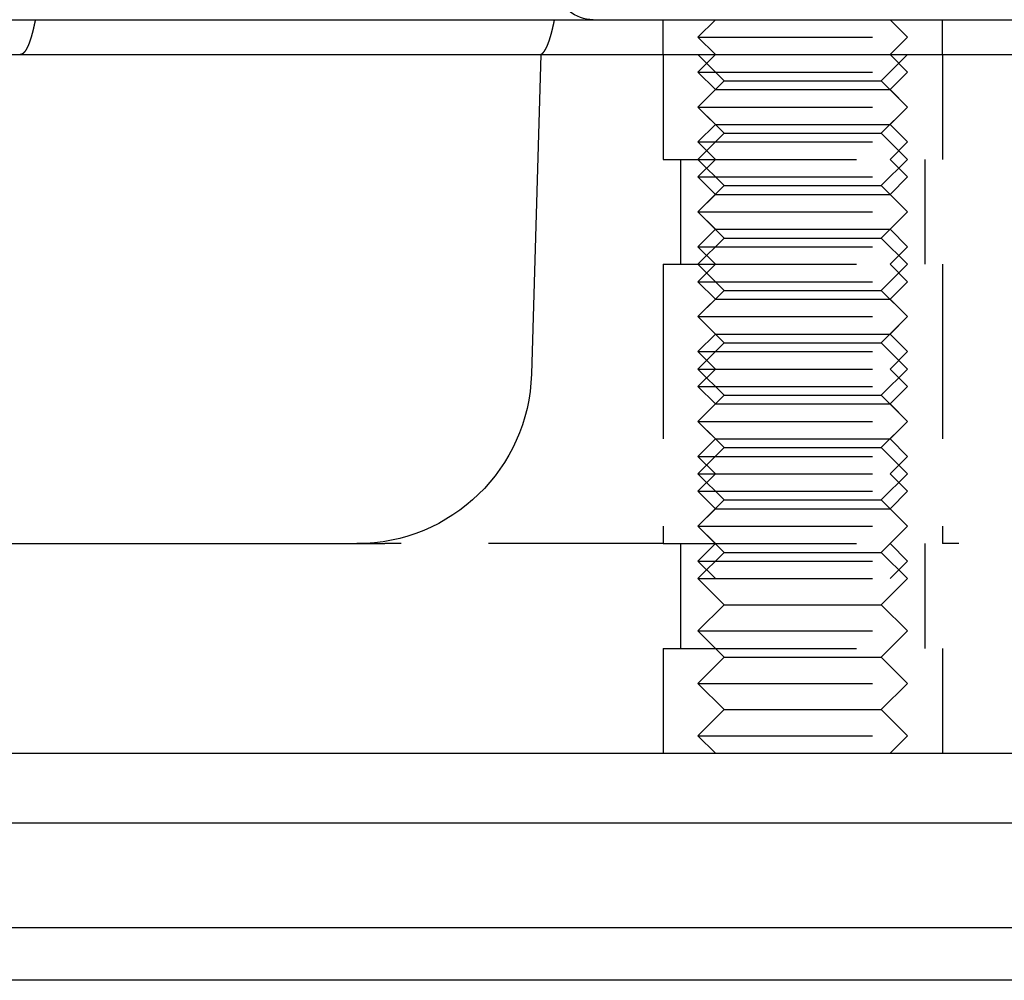
# Model space of a CAD drawing. Extents: x 0 to 1285, y -485 to 116.
# Drawn here: x 1128 to 1156, y -1 to 26 of the extents above; entities that cross this region are included whole.
import ezdxf

# ---------------------------------------------------------------- set-up
doc = ezdxf.new("R2010")
doc.units = 0
doc.header["$LTSCALE"] = 20
doc.linetypes.add('AUSGEZOGEN', pattern=[0])
doc.linetypes.add('VERDECKT', pattern=[0.375, 0.25, -0.125])
doc.layers.get('0').update_dxf_attribs({"linetype": 'AUSGEZOGEN'})
doc.layers.add('STEMPEL', color=3, linetype='AUSGEZOGEN')

# ---------------------------------------------------------------- blocks, each defined once
blk = doc.blocks.new('A$C8A3A6EB2')
at = {"color": 3, "linetype": 'AUSGEZOGEN', "extrusion": (-2e-16, 1, -2e-16)}
for p, q in [((-130, 26), (49.74885, 26)), ((-130, 25), (49.74885, 25)), ((-7.5, 25), (-7.76974, 15.85262)), ((-127, 11), (-11.97276, 11)), ((-109.98523, 5), (127, 5)), ((135, 3), (-135, 3)), ((135, 0), (-135, 0)), ((55.5, -1.5), (-55.5, -1.5))]:
    blk.add_line(p, q, dxfattribs=at)
at = {"color": 1, "linetype": 'VERDECKT', "extrusion": (-2e-16, 1, -2e-16)}
for p, q in [((-4, 25), (-4, 26)), ((-2.5, 26), (-3, 25.5)), ((2.5, 26), (3, 25.5)), ((4, 25), (4, 26)), ((-3, 25.5), (3, 25.5)), ((-2.5, 25), (-3, 25.5)), ((2.5, 25), (3, 25.5)), ((-4, 25), (-4, 22)), ((-4, 25), (-4, 22)), ((-2.5, 25), (-3, 24.5)), ((-2.25, 24.25), (-3, 25)), ((2.25, 24.25), (3, 25)), ((2.5, 25), (3, 24.5)), ((4, 25), (4, 22)), ((4, 25), (4, 22)), ((-3, 24.5), (3, 24.5)), ((-2.5, 24), (-3, 24.5)), ((2.5, 24), (3, 24.5)), ((-2.25, 24.25), (-3, 23.5)), ((-2.5, 24), (-3, 23.5)), ((-2.5, 24), (2.5, 24)), ((-2.25, 24.25), (2.25, 24.25)), ((2.25, 24.25), (3, 23.5)), ((2.5, 24), (3, 23.5)), ((-3, 23.5), (3, 23.5)), ((-2.5, 23), (-3, 23.5)), ((-3, 23.5), (3, 23.5)), ((-2.25, 22.75), (-3, 23.5)), ((2.25, 22.75), (3, 23.5)), ((2.5, 23), (3, 23.5)), ((-2.5, 23), (-3, 22.5)), ((-2.5, 23), (2.5, 23)), ((2.5, 23), (3, 22.5)), ((-2.25, 22.75), (-3, 22)), ((-2.25, 22.75), (2.25, 22.75)), ((2.25, 22.75), (3, 22)), ((-3, 22.5), (3, 22.5)), ((-2.5, 22), (-3, 22.5)), ((2.5, 22), (3, 22.5)), ((-4, 22), (-3.4641, 22)), ((-4, 22), (-3.4641, 22)), ((-3.5, 22), (-3.5, 19)), ((-3.5, 22), (-3.5, 19)), ((-3.4641, 22), (4, 22)), ((-3.4641, 22), (4, 22)), ((-2.5, 22), (-3, 21.5)), ((-2.25, 21.25), (-3, 22)), ((2.25, 21.25), (3, 22)), ((2.5, 22), (3, 21.5)), ((3.5, 22), (3.5, 19)), ((3.5, 22), (3.5, 19)), ((-3, 21.5), (3, 21.5)), ((-2.5, 21), (-3, 21.5)), ((2.5, 21), (3, 21.5)), ((-2.25, 21.25), (-3, 20.5)), ((-2.25, 21.25), (2.25, 21.25)), ((2.25, 21.25), (3, 20.5)), ((-2.5, 21), (-3, 20.5)), ((-2.5, 21), (2.5, 21)), ((2.5, 21), (3, 20.5)), ((-3, 20.5), (3, 20.5)), ((-2.5, 20), (-3, 20.5)), ((-3, 20.5), (3, 20.5)), ((-2.25, 19.75), (-3, 20.5)), ((2.25, 19.75), (3, 20.5)), ((2.5, 20), (3, 20.5)), ((-2.5, 20), (-3, 19.5)), ((-2.25, 19.75), (-3, 19)), ((-2.5, 20), (2.5, 20)), ((-2.25, 19.75), (2.25, 19.75)), ((2.25, 19.75), (3, 19)), ((2.5, 20), (3, 19.5)), ((-3, 19.5), (3, 19.5)), ((-2.5, 19), (-3, 19.5)), ((2.5, 19), (3, 19.5)), ((-4, 19), (-3.4641, 19)), ((-4, 19), (-4, 11)), ((-4, 19), (-3.4641, 19)), ((-4, 19), (-4, 11)), ((-3.4641, 19), (4, 19)), ((-3.4641, 19), (4, 19)), ((-2.5, 19), (-3, 18.5)), ((-2.25, 18.25), (-3, 19)), ((2.25, 18.25), (3, 19)), ((2.5, 19), (3, 18.5)), ((4, 19), (4, 11)), ((4, 19), (4, 11)), ((-3, 18.5), (3, 18.5)), ((-2.5, 18), (-3, 18.5)), ((2.5, 18), (3, 18.5)), ((-2.25, 18.25), (-3, 17.5)), ((-2.25, 18.25), (2.25, 18.25)), ((2.25, 18.25), (3, 17.5)), ((-2.5, 18), (-3, 17.5)), ((-2.5, 18), (2.5, 18)), ((2.5, 18), (3, 17.5)), ((-3, 17.5), (3, 17.5)), ((-2.5, 17), (-3, 17.5)), ((-3, 17.5), (3, 17.5)), ((-2.25, 16.75), (-3, 17.5)), ((2.25, 16.75), (3, 17.5)), ((2.5, 17), (3, 17.5)), ((-2.5, 17), (-3, 16.5)), ((-2.5, 17), (2.5, 17)), ((2.5, 17), (3, 16.5)), ((-2.25, 16.75), (-3, 16)), ((-2.25, 16.75), (2.25, 16.75)), ((2.25, 16.75), (3, 16)), ((-3, 16.5), (3, 16.5)), ((-2.5, 16), (-3, 16.5)), ((2.5, 16), (3, 16.5)), ((-2.5, 16), (-3, 15.5)), ((-3, 16), (3, 16)), ((-2.25, 15.25), (-3, 16)), ((2.25, 15.25), (3, 16)), ((2.5, 16), (3, 15.5)), ((-3, 15.5), (3, 15.5)), ((-2.5, 15), (-3, 15.5)), ((-2.25, 15.25), (-3, 14.5)), ((-2.25, 15.25), (2.25, 15.25)), ((2.25, 15.25), (3, 14.5)), ((2.5, 15), (3, 15.5)), ((-2.5, 15), (-3, 14.5)), ((-2.5, 15), (2.5, 15)), ((2.5, 15), (3, 14.5)), ((-3, 14.5), (3, 14.5)), ((-2.5, 14), (-3, 14.5)), ((-3, 14.5), (3, 14.5)), ((-2.25, 13.75), (-3, 14.5)), ((2.25, 13.75), (3, 14.5)), ((2.5, 14), (3, 14.5)), ((-2.5, 14), (-3, 13.5)), ((-2.5, 14), (2.5, 14)), ((2.5, 14), (3, 13.5)), ((-2.25, 13.75), (-3, 13)), ((-2.25, 13.75), (2.25, 13.75)), ((2.25, 13.75), (3, 13)), ((-3, 13.5), (3, 13.5)), ((-2.5, 13), (-3, 13.5)), ((2.5, 13), (3, 13.5)), ((-2.5, 13), (-3, 12.5)), ((-3, 13), (3, 13)), ((-2.25, 12.25), (-3, 13)), ((2.25, 12.25), (3, 13)), ((2.5, 13), (3, 12.5)), ((-3, 12.5), (3, 12.5)), ((-2.5, 12), (-3, 12.5)), ((2.5, 12), (3, 12.5)), ((-2.25, 12.25), (-3, 11.5)), ((-2.25, 12.25), (2.25, 12.25)), ((2.25, 12.25), (3, 11.5)), ((-2.5, 12), (-3, 11.5)), ((-2.5, 12), (2.5, 12)), ((2.5, 12), (3, 11.5)), ((-3, 11.5), (3, 11.5)), ((-2.5, 11), (-3, 11.5)), ((-3, 11.5), (3, 11.5)), ((-2.25, 10.75), (-3, 11.5)), ((2.25, 10.75), (3, 11.5)), ((2.5, 11), (3, 11.5)), ((-4, 11), (-11.97276, 11)), ((-4, 11), (-3.4641, 11)), ((-4, 11), (-3.4641, 11)), ((-3.5, 11), (-3.5, 8)), ((-3.5, 11), (-3.5, 8)), ((-3.4641, 11), (4, 11)), ((-3.4641, 11), (4, 11)), ((-2.5, 11), (-3, 10.5)), ((2.5, 11), (3, 10.5)), ((3.5, 11), (3.5, 8)), ((3.5, 11), (3.5, 8)), ((11.97276, 11), (4, 11)), ((-2.25, 10.75), (-3, 10)), ((-2.25, 10.75), (2.25, 10.75)), ((2.25, 10.75), (3, 10)), ((-3, 10.5), (3, 10.5)), ((-2.5, 10), (-3, 10.5)), ((2.5, 10), (3, 10.5)), ((-3, 10), (3, 10)), ((-2.25, 9.25), (-3, 10)), ((2.25, 9.25), (3, 10)), ((-2.25, 9.25), (-3, 8.5)), ((-2.25, 9.25), (2.25, 9.25)), ((2.25, 9.25), (3, 8.5)), ((-3, 8.5), (3, 8.5)), ((-2.25, 7.75), (-3, 8.5)), ((2.25, 7.75), (3, 8.5)), ((-4, 8), (-3.4641, 8)), ((-4, 8), (-4, 5)), ((-4, 8), (-3.4641, 8)), ((-4, 8), (-4, 5)), ((-3.4641, 8), (4, 8)), ((-3.4641, 8), (4, 8)), ((4, 8), (4, 5)), ((4, 8), (4, 5)), ((-2.25, 7.75), (-3, 7)), ((-2.25, 7.75), (2.25, 7.75)), ((2.25, 7.75), (3, 7)), ((-3, 7), (3, 7)), ((-2.25, 6.25), (-3, 7)), ((2.25, 6.25), (3, 7)), ((-2.25, 6.25), (-3, 5.5)), ((-2.25, 6.25), (2.25, 6.25)), ((2.25, 6.25), (3, 5.5)), ((-3, 5.5), (3, 5.5)), ((-2.5, 5), (-3, 5.5)), ((2.5, 5), (3, 5.5))]:
    blk.add_line(p, q, dxfattribs=at)
at = {"color": 1}
for points in [[(-7.50941, 25.0054, 0), (-7.50834, 25.0058, 0), (-7.50726, 25.0061, 0), (-7.50618, 25.0065, 0), (-7.5051, 25.0069, 0), (-7.50402, 25.0073, 0), (-7.50294, 25.0077, 0), (-7.50186, 25.0081, 0), (-7.50078, 25.0086, 0), (-7.4997, 25.009, 0), (-7.49861, 25.0095, 0), (-7.49753, 25.01, 0), (-7.49644, 25.0104, 0), (-7.49536, 25.0109, 0), (-7.49427, 25.0114, 0), (-7.49318, 25.012, 0), (-7.49209, 25.0125, 0), (-7.491, 25.013, 0), (-7.48991, 25.0136, 0), (-7.48882, 25.0142, 0), (-7.48773, 25.0147, 0), (-7.48663, 25.0153, 0), (-7.48554, 25.0159, 0), (-7.48445, 25.0166, 0), (-7.48335, 25.0172, 0), (-7.48226, 25.0178, 0), (-7.48116, 25.0185, 0), (-7.48006, 25.0192, 0), (-7.47897, 25.0198, 0), (-7.47787, 25.0205, 0), (-7.47677, 25.0212, 0), (-7.47567, 25.0219, 0), (-7.47457, 25.0227, 0), (-7.47347, 25.0234, 0), (-7.47237, 25.0242, 0), (-7.47127, 25.0249, 0), (-7.47016, 25.0257, 0), (-7.46906, 25.0265, 0), (-7.46796, 25.0273, 0), (-7.46685, 25.0281, 0), (-7.46575, 25.0289, 0), (-7.46464, 25.0298, 0), (-7.46354, 25.0306, 0), (-7.46243, 25.0315, 0), (-7.46133, 25.0324, 0), (-7.46022, 25.0332, 0), (-7.45911, 25.0341, 0), (-7.458, 25.0351, 0), (-7.4569, 25.036, 0), (-7.45579, 25.0369, 0), (-7.45468, 25.0379, 0), (-7.45357, 25.0388, 0), (-7.45246, 25.0398, 0), (-7.45135, 25.0408, 0), (-7.45024, 25.0418, 0), (-7.44913, 25.0428, 0), (-7.44802, 25.0439, 0), (-7.44691, 25.0449, 0), (-7.4458, 25.0459, 0), (-7.44468, 25.047, 0), (-7.44357, 25.0481, 0), (-7.44246, 25.0492, 0), (-7.44135, 25.0503, 0), (-7.44023, 25.0514, 0), (-7.43912, 25.0525, 0), (-7.43801, 25.0537, 0), (-7.43689, 25.0548, 0), (-7.43578, 25.056, 0), (-7.43467, 25.0572, 0), (-7.43355, 25.0584, 0), (-7.43244, 25.0596, 0), (-7.43132, 25.0608, 0), (-7.43021, 25.062, 0), (-7.4291, 25.0632, 0), (-7.42798, 25.0645, 0), (-7.42687, 25.0658, 0), (-7.42575, 25.067, 0), (-7.42464, 25.0683, 0), (-7.42352, 25.0696, 0), (-7.42241, 25.0709, 0), (-7.42129, 25.0723, 0), (-7.42018, 25.0736, 0), (-7.41906, 25.075, 0), (-7.41795, 25.0763, 0), (-7.41683, 25.0777, 0), (-7.41572, 25.0791, 0), (-7.41461, 25.0805, 0), (-7.41349, 25.0819, 0), (-7.41238, 25.0833, 0), (-7.41126, 25.0848, 0), (-7.41015, 25.0862, 0), (-7.40903, 25.0877, 0), (-7.40792, 25.0892, 0), (-7.4068, 25.0907, 0), (-7.40569, 25.0922, 0), (-7.40458, 25.0937, 0), (-7.40346, 25.0952, 0), (-7.40235, 25.0968, 0), (-7.40124, 25.0983, 0), (-7.40012, 25.0999, 0), (-7.39901, 25.1014, 0), (-7.3979, 25.103, 0), (-7.39679, 25.1046, 0), (-7.39567, 25.1062, 0), (-7.39456, 25.1079, 0), (-7.39345, 25.1095, 0), (-7.39234, 25.1112, 0), (-7.39123, 25.1128, 0), (-7.39012, 25.1145, 0), (-7.38901, 25.1162, 0), (-7.3879, 25.1179, 0), (-7.38679, 25.1196, 0), (-7.38568, 25.1213, 0), (-7.38457, 25.1231, 0), (-7.38346, 25.1248, 0), (-7.38235, 25.1266, 0), (-7.38125, 25.1284, 0), (-7.38014, 25.1302, 0), (-7.37903, 25.132, 0), (-7.37792, 25.1338, 0), (-7.37682, 25.1356, 0), (-7.37571, 25.1374, 0), (-7.37461, 25.1393, 0), (-7.3735, 25.1411, 0), (-7.3724, 25.143, 0), (-7.37129, 25.1449, 0), (-7.37019, 25.1468, 0), (-7.36909, 25.1487, 0), (-7.36799, 25.1506, 0), (-7.36688, 25.1525, 0), (-7.36578, 25.1545, 0), (-7.36468, 25.1564, 0), (-7.36358, 25.1584, 0), (-7.36248, 25.1604, 0), (-7.36138, 25.1624, 0), (-7.36028, 25.1644, 0), (-7.35919, 25.1664, 0), (-7.35809, 25.1684, 0), (-7.35699, 25.1704, 0), (-7.3559, 25.1725, 0), (-7.3548, 25.1745, 0), (-7.35371, 25.1766, 0), (-7.35261, 25.1787, 0), (-7.35152, 25.1808, 0), (-7.35043, 25.1829, 0), (-7.34934, 25.185, 0), (-7.34825, 25.1871, 0), (-7.34716, 25.1893, 0), (-7.34607, 25.1914, 0), (-7.34498, 25.1936, 0), (-7.34389, 25.1958, 0), (-7.3428, 25.1979, 0), (-7.34172, 25.2001, 0), (-7.34063, 25.2023, 0), (-7.33955, 25.2046, 0), (-7.33846, 25.2068, 0), (-7.33738, 25.209, 0), (-7.3363, 25.2113, 0), (-7.33521, 25.2135, 0), (-7.33413, 25.2158, 0), (-7.33305, 25.2181, 0), (-7.33198, 25.2204, 0), (-7.3309, 25.2227, 0), (-7.32982, 25.225, 0), (-7.32874, 25.2273, 0), (-7.32767, 25.2296, 0), (-7.32659, 25.232, 0), (-7.32552, 25.2343, 0), (-7.32445, 25.2367, 0), (-7.32338, 25.2391, 0), (-7.32231, 25.2415, 0), (-7.32124, 25.2439, 0), (-7.32017, 25.2463, 0), (-7.3191, 25.2487, 0), (-7.31804, 25.2511, 0), (-7.31697, 25.2536, 0), (-7.31591, 25.256, 0), (-7.31484, 25.2585, 0), (-7.31378, 25.2609, 0), (-7.31272, 25.2634, 0), (-7.31166, 25.2659, 0), (-7.3106, 25.2684, 0), (-7.30955, 25.2709, 0), (-7.30849, 25.2734, 0), (-7.30743, 25.276, 0), (-7.30638, 25.2785, 0), (-7.30533, 25.281, 0), (-7.30427, 25.2836, 0), (-7.30322, 25.2862, 0), (-7.30217, 25.2888, 0), (-7.30113, 25.2913, 0), (-7.30008, 25.2939, 0), (-7.29903, 25.2965, 0), (-7.29799, 25.2992, 0), (-7.29695, 25.3018, 0), (-7.2959, 25.3044, 0), (-7.29486, 25.3071, 0), (-7.29382, 25.3097, 0), (-7.29279, 25.3124, 0), (-7.29175, 25.315, 0), (-7.29071, 25.3177, 0), (-7.28968, 25.3204, 0), (-7.28865, 25.3231, 0), (-7.28761, 25.3258, 0), (-7.28658, 25.3285, 0), (-7.28555, 25.3312, 0), (-7.28453, 25.334, 0), (-7.2835, 25.3367, 0), (-7.28248, 25.3395, 0), (-7.28145, 25.3422, 0), (-7.28043, 25.345, 0), (-7.27941, 25.3478, 0), (-7.27839, 25.3505, 0), (-7.27737, 25.3533, 0), (-7.27636, 25.3561, 0), (-7.27534, 25.3589, 0), (-7.27433, 25.3617, 0), (-7.27332, 25.3646, 0), (-7.27231, 25.3674, 0), (-7.2713, 25.3702, 0), (-7.27029, 25.3731, 0), (-7.26928, 25.3759, 0), (-7.26828, 25.3788, 0), (-7.26728, 25.3817, 0), (-7.26627, 25.3845, 0), (-7.26527, 25.3874, 0), (-7.26428, 25.3903, 0), (-7.26328, 25.3932, 0), (-7.26228, 25.3961, 0), (-7.26129, 25.399, 0), (-7.2603, 25.4019, 0), (-7.25931, 25.4048, 0), (-7.25832, 25.4078, 0), (-7.25733, 25.4107, 0), (-7.25635, 25.4137, 0), (-7.25536, 25.4166, 0), (-7.25438, 25.4196, 0), (-7.2534, 25.4225, 0), (-7.25242, 25.4255, 0), (-7.25145, 25.4285, 0), (-7.25047, 25.4315, 0), (-7.2495, 25.4345, 0), (-7.24853, 25.4375, 0), (-7.24756, 25.4405, 0), (-7.24659, 25.4435, 0), (-7.24562, 25.4465, 0), (-7.24466, 25.4495, 0), (-7.24369, 25.4525, 0), (-7.24273, 25.4556, 0), (-7.24177, 25.4586, 0), (-7.24081, 25.4617, 0), (-7.23985, 25.4647, 0), (-7.23889, 25.4678, 0), (-7.23793, 25.4709, 0), (-7.23696, 25.474, 0), (-7.236, 25.4771, 0), (-7.23504, 25.4803, 0), (-7.23407, 25.4834, 0), (-7.23311, 25.4866, 0), (-7.23214, 25.4898, 0), (-7.23117, 25.4929, 0), (-7.23021, 25.4961, 0), (-7.22924, 25.4994, 0), (-7.22827, 25.5026, 0), (-7.2273, 25.5058, 0), (-7.22633, 25.5091, 0), (-7.22536, 25.5124, 0), (-7.22439, 25.5157, 0), (-7.22342, 25.519, 0), (-7.22245, 25.5223, 0), (-7.22148, 25.5256, 0), (-7.22051, 25.5289, 0), (-7.21953, 25.5323, 0), (-7.21856, 25.5357, 0), (-7.21759, 25.5391, 0), (-7.21661, 25.5424, 0), (-7.21564, 25.5459, 0), (-7.21466, 25.5493, 0), (-7.21369, 25.5527, 0), (-7.21271, 25.5562, 0), (-7.21174, 25.5596, 0), (-7.21076, 25.5631, 0), (-7.20978, 25.5666, 0), (-7.20881, 25.5701, 0), (-7.20783, 25.5736, 0), (-7.20685, 25.5772, 0), (-7.20587, 25.5807, 0), (-7.2049, 25.5843, 0), (-7.20392, 25.5878, 0), (-7.20294, 25.5914, 0), (-7.20196, 25.595, 0), (-7.20098, 25.5986, 0), (-7.2, 25.6023, 0), (-7.19902, 25.6059, 0), (-7.19804, 25.6095, 0), (-7.19706, 25.6132, 0), (-7.19608, 25.6169, 0), (-7.19511, 25.6206, 0), (-7.19413, 25.6243, 0), (-7.19314, 25.628, 0), (-7.19216, 25.6317, 0), (-7.19118, 25.6355, 0), (-7.1902, 25.6392, 0), (-7.18922, 25.643, 0), (-7.18824, 25.6468, 0), (-7.18726, 25.6506, 0), (-7.18628, 25.6544, 0), (-7.1853, 25.6582, 0), (-7.18432, 25.6621, 0), (-7.18334, 25.6659, 0), (-7.18236, 25.6698, 0), (-7.18138, 25.6737, 0), (-7.1804, 25.6776, 0), (-7.17942, 25.6815, 0), (-7.17844, 25.6854, 0), (-7.17746, 25.6893, 0), (-7.17648, 25.6933, 0), (-7.1755, 25.6972, 0), (-7.17452, 25.7012, 0), (-7.17354, 25.7052, 0), (-7.17256, 25.7092, 0), (-7.17158, 25.7132, 0), (-7.1706, 25.7172, 0), (-7.16962, 25.7213, 0), (-7.16864, 25.7253, 0), (-7.16767, 25.7294, 0), (-7.16669, 25.7334, 0), (-7.16571, 25.7375, 0), (-7.16473, 25.7416, 0), (-7.16376, 25.7457, 0), (-7.16278, 25.7499, 0), (-7.1618, 25.754, 0), (-7.16082, 25.7582, 0), (-7.15985, 25.7623, 0), (-7.15887, 25.7665, 0), (-7.1579, 25.7707, 0), (-7.15692, 25.7749, 0), (-7.15595, 25.7791, 0), (-7.15497, 25.7833, 0), (-7.154, 25.7876, 0), (-7.15302, 25.7918, 0), (-7.15205, 25.7961, 0), (-7.15108, 25.8004, 0), (-7.15011, 25.8047, 0), (-7.14913, 25.809, 0), (-7.14816, 25.8133, 0), (-7.14719, 25.8176, 0), (-7.14622, 25.8219, 0), (-7.14525, 25.8263, 0), (-7.14428, 25.8306, 0), (-7.14331, 25.835, 0), (-7.14234, 25.8394, 0), (-7.14137, 25.8438, 0), (-7.1404, 25.8482, 0), (-7.13944, 25.8526, 0), (-7.13847, 25.8571, 0), (-7.1375, 25.8615, 0), (-7.13654, 25.866, 0), (-7.13557, 25.8704, 0), (-7.13461, 25.8749, 0), (-7.13364, 25.8794, 0), (-7.13268, 25.8839, 0), (-7.13172, 25.8884, 0), (-7.13076, 25.893, 0), (-7.1298, 25.8975, 0), (-7.12883, 25.902, 0), (-7.12787, 25.9066, 0), (-7.12692, 25.9112, 0), (-7.12596, 25.9158, 0), (-7.125, 25.9204, 0), (-7.12404, 25.925, 0), (-7.12309, 25.9296, 0), (-7.12213, 25.9342, 0), (-7.12117, 25.9388, 0), (-7.12022, 25.9435, 0), (-7.11927, 25.9482, 0), (-7.11831, 25.9528, 0), (-7.11736, 25.9575, 0), (-7.11641, 25.9622, 0), (-7.11546, 25.9669, 0), (-7.11451, 25.9716, 0), (-7.11356, 25.9764, 0), (-7.11261, 25.9811, 0), (-7.11167, 25.9858, 0), (-7.11072, 25.9906, 0), (-7.10978, 25.9954, 0), (-7.10883, 26.0002, 0)], [(-21.9805, 26, 0), (-21.9814, 25.9959, 0), (-21.9822, 25.9918, 0), (-21.983, 25.9876, 0), (-21.9838, 25.9835, 0), (-21.9846, 25.9794, 0), (-21.9854, 25.9753, 0), (-21.9863, 25.9713, 0), (-21.9871, 25.9672, 0), (-21.9879, 25.9631, 0), (-21.9887, 25.9591, 0), (-21.9895, 25.955, 0), (-21.9904, 25.951, 0), (-21.9912, 25.947, 0), (-21.992, 25.9429, 0), (-21.9928, 25.9389, 0), (-21.9937, 25.9349, 0), (-21.9945, 25.9309, 0), (-21.9953, 25.9269, 0), (-21.9961, 25.9229, 0), (-21.997, 25.919, 0), (-21.9978, 25.915, 0), (-21.9986, 25.911, 0), (-21.9994, 25.9071, 0), (-22.0003, 25.9032, 0), (-22.0011, 25.8992, 0), (-22.0019, 25.8953, 0), (-22.0028, 25.8914, 0), (-22.0036, 25.8875, 0), (-22.0044, 25.8836, 0), (-22.0053, 25.8797, 0), (-22.0061, 25.8758, 0), (-22.0069, 25.8719, 0), (-22.0078, 25.8681, 0), (-22.0086, 25.8642, 0), (-22.0094, 25.8604, 0), (-22.0103, 25.8566, 0), (-22.0111, 25.8527, 0), (-22.0119, 25.8489, 0), (-22.0128, 25.8451, 0), (-22.0136, 25.8413, 0), (-22.0144, 25.8375, 0), (-22.0153, 25.8337, 0), (-22.0161, 25.8299, 0), (-22.0169, 25.8262, 0), (-22.0178, 25.8224, 0), (-22.0186, 25.8187, 0), (-22.0195, 25.8149, 0), (-22.0203, 25.8112, 0), (-22.0211, 25.8075, 0), (-22.022, 25.8038, 0), (-22.0228, 25.8001, 0), (-22.0237, 25.7964, 0), (-22.0245, 25.7927, 0), (-22.0253, 25.789, 0), (-22.0262, 25.7854, 0), (-22.027, 25.7817, 0), (-22.0279, 25.7781, 0), (-22.0287, 25.7744, 0), (-22.0295, 25.7708, 0), (-22.0304, 25.7672, 0), (-22.0312, 25.7636, 0), (-22.0321, 25.76, 0), (-22.0329, 25.7564, 0), (-22.0338, 25.7528, 0), (-22.0346, 25.7492, 0), (-22.0354, 25.7457, 0), (-22.0363, 25.7421, 0), (-22.0371, 25.7386, 0), (-22.038, 25.735, 0), (-22.0388, 25.7315, 0), (-22.0397, 25.728, 0), (-22.0405, 25.7245, 0), (-22.0414, 25.721, 0), (-22.0422, 25.7175, 0), (-22.0431, 25.714, 0), (-22.0439, 25.7106, 0), (-22.0447, 25.7071, 0), (-22.0456, 25.7037, 0), (-22.0464, 25.7002, 0), (-22.0473, 25.6968, 0), (-22.0481, 25.6934, 0), (-22.049, 25.69, 0), (-22.0498, 25.6866, 0), (-22.0507, 25.6832, 0), (-22.0515, 25.6798, 0), (-22.0524, 25.6764, 0), (-22.0532, 25.6731, 0), (-22.054, 25.6697, 0), (-22.0549, 25.6664, 0), (-22.0557, 25.6631, 0), (-22.0566, 25.6597, 0), (-22.0574, 25.6564, 0), (-22.0583, 25.6531, 0), (-22.0591, 25.6499, 0), (-22.06, 25.6466, 0), (-22.0608, 25.6433, 0), (-22.0617, 25.64, 0), (-22.0625, 25.6368, 0), (-22.0634, 25.6336, 0), (-22.0642, 25.6303, 0), (-22.0651, 25.6271, 0), (-22.0659, 25.6239, 0), (-22.0667, 25.6207, 0), (-22.0676, 25.6175, 0), (-22.0684, 25.6143, 0), (-22.0693, 25.6112, 0), (-22.0701, 25.608, 0), (-22.071, 25.6048, 0), (-22.0718, 25.6017, 0), (-22.0727, 25.5986, 0), (-22.0735, 25.5955, 0), (-22.0744, 25.5923, 0), (-22.0752, 25.5892, 0), (-22.076, 25.5862, 0), (-22.0769, 25.5831, 0), (-22.0777, 25.58, 0), (-22.0786, 25.577, 0), (-22.0794, 25.5739, 0), (-22.0803, 25.5709, 0), (-22.0811, 25.5678, 0), (-22.082, 25.5648, 0), (-22.0828, 25.5618, 0), (-22.0836, 25.5588, 0), (-22.0845, 25.5558, 0), (-22.0853, 25.5528, 0), (-22.0862, 25.5499, 0), (-22.087, 25.5469, 0), (-22.0879, 25.544, 0), (-22.0887, 25.541, 0), (-22.0895, 25.5381, 0), (-22.0904, 25.5352, 0), (-22.0912, 25.5323, 0), (-22.0921, 25.5294, 0), (-22.0929, 25.5265, 0), (-22.0937, 25.5236, 0), (-22.0946, 25.5207, 0), (-22.0954, 25.5179, 0), (-22.0963, 25.515, 0), (-22.0971, 25.5122, 0), (-22.0979, 25.5094, 0), (-22.0988, 25.5066, 0), (-22.0996, 25.5038, 0), (-22.1004, 25.501, 0), (-22.1013, 25.4982, 0), (-22.1021, 25.4954, 0), (-22.1029, 25.4926, 0), (-22.1038, 25.4899, 0), (-22.1046, 25.4871, 0), (-22.1054, 25.4844, 0), (-22.1063, 25.4817, 0), (-22.1071, 25.479, 0), (-22.1079, 25.4763, 0), (-22.1088, 25.4736, 0), (-22.1096, 25.4709, 0), (-22.1104, 25.4682, 0), (-22.1113, 25.4655, 0), (-22.1121, 25.4629, 0), (-22.1129, 25.4603, 0), (-22.1138, 25.4576, 0), (-22.1146, 25.455, 0), (-22.1154, 25.4524, 0), (-22.1162, 25.4498, 0), (-22.1171, 25.4472, 0), (-22.1179, 25.4446, 0), (-22.1187, 25.442, 0), (-22.1196, 25.4394, 0), (-22.1204, 25.4368, 0), (-22.1213, 25.4342, 0), (-22.1221, 25.4316, 0), (-22.1229, 25.429, 0), (-22.1238, 25.4264, 0), (-22.1246, 25.4239, 0), (-22.1255, 25.4213, 0), (-22.1263, 25.4188, 0), (-22.1272, 25.4162, 0), (-22.128, 25.4137, 0), (-22.1289, 25.4111, 0), (-22.1297, 25.4086, 0), (-22.1306, 25.406, 0), (-22.1314, 25.4035, 0), (-22.1323, 25.401, 0), (-22.1331, 25.3985, 0), (-22.134, 25.396, 0), (-22.1349, 25.3935, 0), (-22.1357, 25.391, 0), (-22.1366, 25.3885, 0), (-22.1374, 25.386, 0), (-22.1383, 25.3835, 0), (-22.1392, 25.381, 0), (-22.14, 25.3785, 0), (-22.1409, 25.3761, 0), (-22.1418, 25.3736, 0), (-22.1426, 25.3711, 0), (-22.1435, 25.3687, 0), (-22.1444, 25.3662, 0), (-22.1453, 25.3638, 0), (-22.1461, 25.3614, 0), (-22.147, 25.3589, 0), (-22.1479, 25.3565, 0), (-22.1488, 25.3541, 0), (-22.1496, 25.3517, 0), (-22.1505, 25.3493, 0), (-22.1514, 25.3469, 0), (-22.1523, 25.3445, 0), (-22.1532, 25.3421, 0), (-22.1541, 25.3397, 0), (-22.1549, 25.3374, 0), (-22.1558, 25.335, 0), (-22.1567, 25.3326, 0), (-22.1576, 25.3303, 0), (-22.1585, 25.3279, 0), (-22.1594, 25.3256, 0), (-22.1603, 25.3232, 0), (-22.1612, 25.3209, 0), (-22.1621, 25.3186, 0), (-22.1629, 25.3163, 0), (-22.1638, 25.314, 0), (-22.1647, 25.3117, 0), (-22.1656, 25.3094, 0), (-22.1665, 25.3071, 0), (-22.1674, 25.3048, 0), (-22.1683, 25.3025, 0), (-22.1692, 25.3002, 0), (-22.1701, 25.298, 0), (-22.171, 25.2957, 0), (-22.1719, 25.2935, 0), (-22.1728, 25.2912, 0), (-22.1737, 25.289, 0), (-22.1747, 25.2868, 0), (-22.1756, 25.2846, 0), (-22.1765, 25.2823, 0), (-22.1774, 25.2801, 0), (-22.1783, 25.2779, 0), (-22.1792, 25.2757, 0), (-22.1801, 25.2736, 0), (-22.181, 25.2714, 0), (-22.1819, 25.2692, 0), (-22.1828, 25.2671, 0), (-22.1838, 25.2649, 0), (-22.1847, 25.2628, 0), (-22.1856, 25.2606, 0), (-22.1865, 25.2585, 0), (-22.1874, 25.2564, 0), (-22.1883, 25.2542, 0), (-22.1893, 25.2521, 0), (-22.1902, 25.25, 0), (-22.1911, 25.2479, 0), (-22.192, 25.2459, 0), (-22.1929, 25.2438, 0), (-22.1939, 25.2417, 0), (-22.1948, 25.2396, 0), (-22.1957, 25.2376, 0), (-22.1966, 25.2355, 0), (-22.1976, 25.2335, 0), (-22.1985, 25.2315, 0), (-22.1994, 25.2295, 0), (-22.2004, 25.2274, 0), (-22.2013, 25.2254, 0), (-22.2022, 25.2234, 0), (-22.2031, 25.2214, 0), (-22.2041, 25.2195, 0), (-22.205, 25.2175, 0), (-22.2059, 25.2155, 0), (-22.2069, 25.2136, 0), (-22.2078, 25.2116, 0), (-22.2087, 25.2097, 0), (-22.2097, 25.2077, 0), (-22.2106, 25.2058, 0), (-22.2115, 25.2039, 0), (-22.2125, 25.202, 0), (-22.2134, 25.2001, 0), (-22.2144, 25.1982, 0), (-22.2153, 25.1963, 0), (-22.2162, 25.1944, 0), (-22.2172, 25.1925, 0), (-22.2181, 25.1907, 0), (-22.2191, 25.1888, 0), (-22.22, 25.187, 0), (-22.2209, 25.1851, 0), (-22.2219, 25.1833, 0), (-22.2228, 25.1815, 0), (-22.2238, 25.1797, 0), (-22.2247, 25.1779, 0), (-22.2257, 25.1761, 0), (-22.2266, 25.1743, 0), (-22.2276, 25.1725, 0), (-22.2285, 25.1708, 0), (-22.2294, 25.169, 0), (-22.2304, 25.1672, 0), (-22.2313, 25.1655, 0), (-22.2323, 25.1638, 0), (-22.2332, 25.162, 0), (-22.2342, 25.1603, 0), (-22.2351, 25.1586, 0), (-22.2361, 25.1569, 0), (-22.237, 25.1552, 0), (-22.238, 25.1535, 0), (-22.2389, 25.1519, 0), (-22.2399, 25.1502, 0), (-22.2408, 25.1486, 0), (-22.2418, 25.1469, 0), (-22.2427, 25.1453, 0), (-22.2437, 25.1436, 0), (-22.2447, 25.142, 0), (-22.2456, 25.1404, 0), (-22.2466, 25.1388, 0), (-22.2475, 25.1372, 0), (-22.2485, 25.1356, 0), (-22.2494, 25.134, 0), (-22.2504, 25.1325, 0), (-22.2513, 25.1309, 0), (-22.2523, 25.1294, 0), (-22.2532, 25.1278, 0), (-22.2542, 25.1263, 0), (-22.2552, 25.1248, 0), (-22.2561, 25.1233, 0), (-22.2571, 25.1218, 0), (-22.258, 25.1203, 0), (-22.259, 25.1188, 0), (-22.2599, 25.1173, 0), (-22.2609, 25.1159, 0), (-22.2619, 25.1144, 0), (-22.2628, 25.1129, 0), (-22.2638, 25.1115, 0), (-22.2647, 25.1101, 0), (-22.2657, 25.1087, 0), (-22.2667, 25.1072, 0), (-22.2676, 25.1058, 0), (-22.2686, 25.1045, 0), (-22.2695, 25.1031, 0), (-22.2705, 25.1017, 0), (-22.2715, 25.1003, 0), (-22.2724, 25.099, 0), (-22.2734, 25.0976, 0), (-22.2743, 25.0963, 0), (-22.2753, 25.095, 0), (-22.2763, 25.0937, 0), (-22.2772, 25.0923, 0), (-22.2782, 25.091, 0), (-22.2792, 25.0898, 0), (-22.2801, 25.0885, 0), (-22.2811, 25.0872, 0), (-22.282, 25.0859, 0), (-22.283, 25.0847, 0), (-22.284, 25.0834, 0), (-22.2849, 25.0822, 0), (-22.2859, 25.081, 0), (-22.2869, 25.0798, 0), (-22.2878, 25.0786, 0), (-22.2888, 25.0774, 0), (-22.2897, 25.0762, 0), (-22.2907, 25.075, 0), (-22.2917, 25.0738, 0), (-22.2926, 25.0727, 0), (-22.2936, 25.0715, 0), (-22.2946, 25.0704, 0), (-22.2955, 25.0692, 0), (-22.2965, 25.0681, 0), (-22.2974, 25.067, 0), (-22.2984, 25.0659, 0), (-22.2994, 25.0648, 0), (-22.3003, 25.0637, 0), (-22.3013, 25.0627, 0), (-22.3023, 25.0616, 0), (-22.3032, 25.0605, 0), (-22.3042, 25.0595, 0), (-22.3051, 25.0584, 0), (-22.3061, 25.0574, 0), (-22.3071, 25.0564, 0), (-22.308, 25.0554, 0), (-22.309, 25.0544, 0), (-22.3099, 25.0534, 0), (-22.3109, 25.0524, 0), (-22.3119, 25.0514, 0), (-22.3128, 25.0505, 0), (-22.3138, 25.0495, 0), (-22.3148, 25.0486, 0), (-22.3157, 25.0476, 0), (-22.3167, 25.0467, 0), (-22.3176, 25.0458, 0), (-22.3186, 25.0449, 0), (-22.3196, 25.044, 0), (-22.3205, 25.0431, 0), (-22.3215, 25.0422, 0), (-22.3224, 25.0413, 0), (-22.3234, 25.0405, 0), (-22.3243, 25.0396, 0), (-22.3253, 25.0388, 0), (-22.3263, 25.038, 0), (-22.3272, 25.0371, 0), (-22.3282, 25.0363, 0), (-22.3291, 25.0355, 0), (-22.3301, 25.0347, 0), (-22.331, 25.0339, 0), (-22.332, 25.0332, 0), (-22.333, 25.0324, 0), (-22.3339, 25.0316, 0), (-22.3349, 25.0309, 0), (-22.3358, 25.0301, 0), (-22.3368, 25.0294, 0), (-22.3377, 25.0287, 0), (-22.3387, 25.028, 0), (-22.3396, 25.0273, 0), (-22.3406, 25.0266, 0), (-22.3415, 25.0259, 0), (-22.3425, 25.0252, 0), (-22.3434, 25.0246, 0), (-22.3444, 25.0239, 0), (-22.3453, 25.0233, 0), (-22.3463, 25.0226, 0), (-22.3472, 25.022, 0), (-22.3482, 25.0214, 0), (-22.3491, 25.0208, 0), (-22.3501, 25.0202, 0), (-22.351, 25.0196, 0), (-22.352, 25.019, 0), (-22.3529, 25.0184, 0), (-22.3539, 25.0179, 0), (-22.3548, 25.0173, 0), (-22.3558, 25.0168, 0), (-22.3567, 25.0162, 0), (-22.3577, 25.0157, 0), (-22.3586, 25.0152, 0), (-22.3596, 25.0147, 0), (-22.3605, 25.0142, 0), (-22.3614, 25.0137, 0), (-22.3624, 25.0132, 0), (-22.3633, 25.0127, 0), (-22.3643, 25.0123, 0), (-22.3652, 25.0118, 0), (-22.3661, 25.0114, 0), (-22.3671, 25.0109, 0), (-22.368, 25.0105, 0), (-22.369, 25.0101, 0), (-22.3699, 25.0097, 0), (-22.3708, 25.0093, 0), (-22.3718, 25.0089, 0), (-22.3727, 25.0085, 0), (-22.3736, 25.0081, 0), (-22.3746, 25.0077, 0), (-22.3755, 25.0074, 0), (-22.3764, 25.007, 0), (-22.3774, 25.0067, 0), (-22.3783, 25.0063, 0), (-22.3792, 25.006, 0), (-22.3802, 25.0057, 0), (-22.3811, 25.0054, 0)], [(-22.3811, 25.0054, 0), (-22.3813, 25.0053, 0), (-22.3816, 25.0052, 0), (-22.3819, 25.0052, 0), (-22.3821, 25.0051, 0), (-22.3824, 25.005, 0), (-22.3826, 25.0049, 0), (-22.3829, 25.0048, 0), (-22.3832, 25.0047, 0), (-22.3834, 25.0047, 0), (-22.3837, 25.0046, 0), (-22.3839, 25.0045, 0), (-22.3842, 25.0044, 0), (-22.3844, 25.0044, 0), (-22.3847, 25.0043, 0), (-22.385, 25.0042, 0), (-22.3852, 25.0041, 0), (-22.3855, 25.0041, 0), (-22.3857, 25.004, 0), (-22.386, 25.0039, 0), (-22.3862, 25.0038, 0), (-22.3865, 25.0038, 0), (-22.3867, 25.0037, 0), (-22.387, 25.0036, 0), (-22.3872, 25.0036, 0), (-22.3875, 25.0035, 0), (-22.3877, 25.0034, 0), (-22.388, 25.0034, 0), (-22.3882, 25.0033, 0), (-22.3885, 25.0032, 0), (-22.3887, 25.0032, 0), (-22.389, 25.0031, 0), (-22.3892, 25.003, 0), (-22.3894, 25.003, 0), (-22.3897, 25.0029, 0), (-22.3899, 25.0028, 0), (-22.3902, 25.0028, 0), (-22.3904, 25.0027, 0), (-22.3907, 25.0027, 0), (-22.3909, 25.0026, 0), (-22.3911, 25.0025, 0), (-22.3914, 25.0025, 0), (-22.3916, 25.0024, 0), (-22.3919, 25.0024, 0), (-22.3921, 25.0023, 0), (-22.3923, 25.0023, 0), (-22.3926, 25.0022, 0), (-22.3928, 25.0021, 0), (-22.3931, 25.0021, 0), (-22.3933, 25.002, 0), (-22.3935, 25.002, 0), (-22.3938, 25.0019, 0), (-22.394, 25.0019, 0), (-22.3942, 25.0018, 0), (-22.3945, 25.0018, 0), (-22.3947, 25.0017, 0), (-22.3949, 25.0017, 0), (-22.3952, 25.0016, 0), (-22.3954, 25.0016, 0), (-22.3956, 25.0015, 0), (-22.3959, 25.0015, 0), (-22.3961, 25.0015, 0), (-22.3963, 25.0014, 0), (-22.3966, 25.0014, 0), (-22.3968, 25.0013, 0), (-22.397, 25.0013, 0), (-22.3972, 25.0012, 0), (-22.3975, 25.0012, 0), (-22.3977, 25.0012, 0), (-22.3979, 25.0011, 0), (-22.3981, 25.0011, 0), (-22.3984, 25.0011, 0), (-22.3986, 25.001, 0), (-22.3988, 25.001, 0), (-22.399, 25.0009, 0), (-22.3993, 25.0009, 0), (-22.3995, 25.0009, 0), (-22.3997, 25.0008, 0), (-22.3999, 25.0008, 0), (-22.4001, 25.0008, 0), (-22.4004, 25.0007, 0), (-22.4006, 25.0007, 0), (-22.4008, 25.0007, 0), (-22.401, 25.0006, 0), (-22.4012, 25.0006, 0), (-22.4015, 25.0006, 0), (-22.4017, 25.0006, 0), (-22.4019, 25.0005, 0), (-22.4021, 25.0005, 0), (-22.4023, 25.0005, 0), (-22.4025, 25.0005, 0), (-22.4028, 25.0004, 0), (-22.403, 25.0004, 0), (-22.4032, 25.0004, 0), (-22.4034, 25.0004, 0), (-22.4036, 25.0003, 0), (-22.4038, 25.0003, 0), (-22.404, 25.0003, 0), (-22.4042, 25.0003, 0), (-22.4044, 25.0003, 0), (-22.4047, 25.0002, 0), (-22.4049, 25.0002, 0), (-22.4051, 25.0002, 0), (-22.4053, 25.0002, 0), (-22.4055, 25.0002, 0), (-22.4057, 25.0002, 0), (-22.4059, 25.0001, 0), (-22.4061, 25.0001, 0), (-22.4063, 25.0001, 0), (-22.4065, 25.0001, 0), (-22.4067, 25.0001, 0), (-22.4069, 25.0001, 0), (-22.4071, 25.0001, 0), (-22.4073, 25.0001, 0), (-22.4075, 25.0001, 0), (-22.4077, 25, 0), (-22.4079, 25, 0), (-22.4081, 25, 0), (-22.4083, 25, 0), (-22.4085, 25, 0), (-22.4087, 25, 0), (-22.4089, 25, 0), (-22.4091, 25, 0), (-22.4093, 25, 0), (-22.4095, 25, 0), (-22.4097, 25, 0), (-22.4099, 25, 0), (-22.4101, 25, 0)], [(-7.54707, 25, 0), (-7.54674, 25, 0), (-7.54641, 25, 0), (-7.54608, 25, 0), (-7.54575, 25, 0), (-7.54542, 25, 0), (-7.5451, 25, 0), (-7.54477, 25, 0), (-7.54444, 25, 0), (-7.54412, 25, 0), (-7.54379, 25, 0), (-7.54346, 25, 0), (-7.54314, 25, 0), (-7.54282, 25.0001, 0), (-7.54249, 25.0001, 0), (-7.54217, 25.0001, 0), (-7.54185, 25.0001, 0), (-7.54152, 25.0001, 0), (-7.5412, 25.0001, 0), (-7.54088, 25.0001, 0), (-7.54056, 25.0001, 0), (-7.54024, 25.0001, 0), (-7.53992, 25.0002, 0), (-7.5396, 25.0002, 0), (-7.53929, 25.0002, 0), (-7.53897, 25.0002, 0), (-7.53865, 25.0002, 0), (-7.53833, 25.0002, 0), (-7.53802, 25.0003, 0), (-7.5377, 25.0003, 0), (-7.53739, 25.0003, 0), (-7.53707, 25.0003, 0), (-7.53676, 25.0003, 0), (-7.53645, 25.0004, 0), (-7.53613, 25.0004, 0), (-7.53582, 25.0004, 0), (-7.53551, 25.0004, 0), (-7.5352, 25.0005, 0), (-7.53489, 25.0005, 0), (-7.53458, 25.0005, 0), (-7.53427, 25.0005, 0), (-7.53396, 25.0006, 0), (-7.53365, 25.0006, 0), (-7.53334, 25.0006, 0), (-7.53304, 25.0006, 0), (-7.53273, 25.0007, 0), (-7.53242, 25.0007, 0), (-7.53212, 25.0007, 0), (-7.53181, 25.0008, 0), (-7.53151, 25.0008, 0), (-7.5312, 25.0008, 0), (-7.5309, 25.0009, 0), (-7.5306, 25.0009, 0), (-7.53029, 25.0009, 0), (-7.52999, 25.001, 0), (-7.52969, 25.001, 0), (-7.52939, 25.0011, 0), (-7.52909, 25.0011, 0), (-7.52879, 25.0011, 0), (-7.52849, 25.0012, 0), (-7.52819, 25.0012, 0), (-7.52789, 25.0012, 0), (-7.5276, 25.0013, 0), (-7.5273, 25.0013, 0), (-7.527, 25.0014, 0), (-7.52671, 25.0014, 0), (-7.52641, 25.0015, 0), (-7.52612, 25.0015, 0), (-7.52582, 25.0015, 0), (-7.52553, 25.0016, 0), (-7.52524, 25.0016, 0), (-7.52494, 25.0017, 0), (-7.52465, 25.0017, 0), (-7.52436, 25.0018, 0), (-7.52407, 25.0018, 0), (-7.52378, 25.0019, 0), (-7.52349, 25.0019, 0), (-7.5232, 25.002, 0), (-7.52291, 25.002, 0), (-7.52262, 25.0021, 0), (-7.52233, 25.0021, 0), (-7.52205, 25.0022, 0), (-7.52176, 25.0023, 0), (-7.52147, 25.0023, 0), (-7.52119, 25.0024, 0), (-7.5209, 25.0024, 0), (-7.52062, 25.0025, 0), (-7.52033, 25.0025, 0), (-7.52005, 25.0026, 0), (-7.51977, 25.0027, 0), (-7.51948, 25.0027, 0), (-7.5192, 25.0028, 0), (-7.51892, 25.0028, 0), (-7.51864, 25.0029, 0), (-7.51836, 25.003, 0), (-7.51808, 25.003, 0), (-7.5178, 25.0031, 0), (-7.51752, 25.0032, 0), (-7.51724, 25.0032, 0), (-7.51697, 25.0033, 0), (-7.51669, 25.0034, 0), (-7.51641, 25.0034, 0), (-7.51614, 25.0035, 0), (-7.51586, 25.0036, 0), (-7.51559, 25.0036, 0), (-7.51531, 25.0037, 0), (-7.51504, 25.0038, 0), (-7.51476, 25.0038, 0), (-7.51449, 25.0039, 0), (-7.51422, 25.004, 0), (-7.51395, 25.0041, 0), (-7.51368, 25.0041, 0), (-7.51341, 25.0042, 0), (-7.51314, 25.0043, 0), (-7.51287, 25.0044, 0), (-7.5126, 25.0044, 0), (-7.51233, 25.0045, 0), (-7.51206, 25.0046, 0), (-7.51179, 25.0047, 0), (-7.51153, 25.0047, 0), (-7.51126, 25.0048, 0), (-7.511, 25.0049, 0), (-7.51073, 25.005, 0), (-7.51047, 25.0051, 0), (-7.5102, 25.0052, 0), (-7.50994, 25.0052, 0), (-7.50968, 25.0053, 0), (-7.50941, 25.0054, 0)]]:
    blk.add_polyline3d(points, dxfattribs=at)
at = {"color": 3, "linetype": 'AUSGEZOGEN', "extrusion": (0, -2e-16, -1)}
for centre, radius, start, end in [((6, 27.1), 1.1, 270, 65), ((12.76757, 16), 5, 181.689076, 270)]:
    blk.add_arc(centre, radius, start, end, dxfattribs=at)

msp = doc.modelspace()

# ---------------------------------------------------------------- block references
at = {"layer": 'STEMPEL'}
msp.add_blockref('A$C8A3A6EB2', (1150, 0), dxfattribs=at)

doc.saveas('drawing.dxf')
